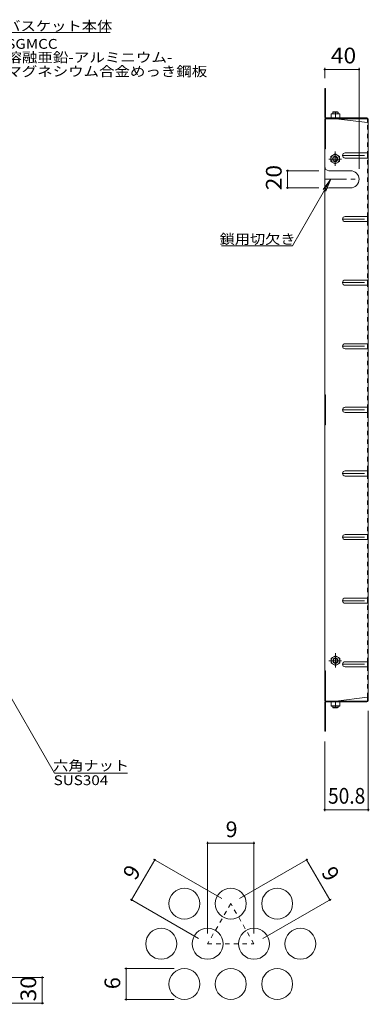
# Model space of a CAD drawing. Units: millimetres. Extents: x -1430 to 1201, y -1186 to 1127.
# Drawn here: x 789 to 1196, y -19 to 1127 of the extents above; entities that cross this region are included whole.
import ezdxf

# ---------------------------------------------------------------- set-up
doc = ezdxf.new("R2010")
doc.units = ezdxf.units.MM
doc.header["$LTSCALE"] = 6
doc.linetypes.add('JWW_CENTER1', pattern=[6.773333, 4.233333, -0.846667, 0.846667, -0.846667])
doc.linetypes.add('JWW_DASHED1', pattern=[1.693333, 0.846667, -0.846667])
for name, color, linetype in [('6-0', 7, 'Continuous'), ('6-1', 7, 'Continuous'), ('6-4', 7, 'Continuous'), ('6-5', 7, 'Continuous'), ('6-7', 7, 'Continuous'), ('6-B', 7, 'Continuous'), ('6-D', 7, 'Continuous'), ('F-4ﾚｲﾔ', 7, 'Continuous'), ('F-6ﾚｲﾔ', 7, 'Continuous')]:
    doc.layers.add(name, color=color, linetype=linetype)
doc.styles.add('ＭＳ ゴシック', font='txt', dxfattribs={"height": 1})

msp = doc.modelspace()

# ---------------------------------------------------------------- linework, layer by layer
at = {"layer": '6-0', "color": 2, "linetype": 'JWW_CENTER1', "lineweight": 9}
for p, q in [((1164.5, 968.7), (1194.5, 968.7)), ((1143.7, 941), (1183.7, 941)), ((1164.5, 894.7), (1194.5, 894.7)), ((1164.5, 820.7), (1194.5, 820.7)), ((1164.5, 746.7), (1194.5, 746.7)), ((1164.5, 672.7), (1194.5, 672.7)), ((1164.5, 598.7), (1194.5, 598.7)), ((1164.5, 524.7), (1194.5, 524.7)), ((1164.5, 450.7), (1194.5, 450.7)), ((1164.5, 376.7), (1194.5, 376.7))]:
    msp.add_line(p, q, dxfattribs=at)
at = {"layer": '6-0', "color": 2, "linetype": 'Continuous', "lineweight": 9}
for p, q in [((1167.5, 971.7), (1193.7, 971.7)), ((1167.5, 965.7), (1193.7, 965.7)), ((1193.7, 971.7), (1194.5, 971.7)), ((1193.7, 965.7), (1194.5, 965.7)), ((1148.7, 951), (1173.7, 951)), ((1148.7, 931), (1173.7, 931)), ((1167.5, 897.7), (1193.7, 897.7)), ((1193.7, 897.7), (1194.5, 897.7)), ((1167.5, 891.7), (1193.7, 891.7)), ((1193.7, 891.7), (1194.5, 891.7)), ((1167.5, 823.7), (1193.7, 823.7)), ((1167.5, 817.7), (1193.7, 817.7)), ((1193.7, 823.7), (1194.5, 823.7)), ((1193.7, 817.7), (1194.5, 817.7)), ((1167.5, 749.7), (1193.7, 749.7)), ((1193.7, 749.7), (1194.5, 749.7)), ((1167.5, 743.7), (1193.7, 743.7)), ((1193.7, 743.7), (1194.5, 743.7)), ((1167.5, 675.7), (1193.7, 675.7)), ((1167.5, 669.7), (1193.7, 669.7)), ((1193.7, 675.7), (1194.5, 675.7)), ((1193.7, 669.7), (1194.5, 669.7)), ((1167.5, 601.7), (1193.7, 601.7)), ((1167.5, 595.7), (1193.7, 595.7)), ((1193.7, 601.7), (1194.5, 601.7)), ((1193.7, 595.7), (1194.5, 595.7)), ((1167.5, 527.7), (1193.7, 527.7)), ((1193.7, 527.7), (1194.5, 527.7)), ((1167.5, 521.7), (1193.7, 521.7)), ((1193.7, 521.7), (1194.5, 521.7)), ((1167.5, 453.7), (1193.7, 453.7)), ((1167.5, 447.7), (1193.7, 447.7)), ((1193.7, 453.7), (1194.5, 453.7)), ((1193.7, 447.7), (1194.5, 447.7)), ((1167.5, 379.7), (1193.7, 379.7)), ((1193.7, 379.7), (1194.5, 379.7)), ((1167.5, 373.7), (1193.7, 373.7)), ((1193.7, 373.7), (1194.5, 373.7))]:
    msp.add_line(p, q, dxfattribs=at)
for centre, radius, start, end in [((1167.5, 968.7), 3, 90, 270), ((1148.7, 956), 5, 180, 270), ((1173.7, 941), 10, 270, 90), ((1148.7, 926), 5, 90, 180), ((1167.5, 894.7), 3, 90, 270), ((1167.5, 820.7), 3, 90, 270), ((1167.5, 746.7), 3, 90, 270), ((1167.5, 672.7), 3, 90, 270), ((1167.5, 598.7), 3, 90, 270), ((1167.5, 524.7), 3, 90, 270), ((1167.5, 450.7), 3, 90, 270), ((1167.5, 376.7), 3, 90, 270)]:
    msp.add_arc(centre, radius, start, end, dxfattribs=at)
at = {"layer": '6-1', "color": 3, "linetype": 'Continuous', "lineweight": 9}
for p, q in [((1153.2, 1019), (1153.7, 1019.5)), ((1153.2, 1017.3), (1153.2, 1019)), ((1159.2, 1019), (1153.2, 1019)), ((1158.7, 1019.5), (1153.7, 1019.5)), ((1159.2, 1019), (1158.7, 1019.5)), ((1159.2, 1017.3), (1159.2, 1019)), ((1153.2, 328.1), (1153.2, 326.4)), ((1159.2, 326.4), (1153.2, 326.4)), ((1153.2, 326.4), (1153.7, 325.9)), ((1158.7, 325.9), (1153.7, 325.9)), ((1159.2, 326.4), (1158.7, 325.9)), ((1159.2, 328.1), (1159.2, 326.4))]:
    msp.add_line(p, q, dxfattribs=at)
at = {"layer": '6-4', "color": 7, "linetype": 'Continuous', "lineweight": 9}
for p, q in [((1143.7, 1070.6), (1143.7, 1058.5)), ((1143.7, 1068.8), (1183.7, 1068.8)), ((1183.7, 1070.6), (1183.7, 953)), ((1098.8, 951), (1136.7, 951)), ((1100.6, 951), (1100.6, 931)), ((1098.8, 931), (1136.7, 931)), ((1194.5, 205.7), (1194.5, 322.7)), ((1143.7, 205.7), (1143.7, 286.9)), ((1143.7, 207.5), (1194.5, 207.5)), ((816.7, 12.3), (712.8, 12.3)), ((814.9, -17.7), (814.9, 12.3)), ((816.7, -17.7), (762.8, -17.7))]:
    msp.add_line(p, q, dxfattribs=at)
at = {"layer": '6-4', "color": 7, "linetype": 'Continuous', "lineweight": 9, "const_width": 1.2}
for points in [[(1144.3, 1068.8, 0.414214), (1143.7, 1069.4, 0.414214), (1143.1, 1068.8, 0.414214), (1143.7, 1068.2, 0.414214)], [(1184.3, 1068.8, 0.414214), (1183.7, 1069.4, 0.414214), (1183.1, 1068.8, 0.414214), (1183.7, 1068.2, 0.414214)], [(1101.2, 951, 0.414214), (1100.6, 951.6, 0.414214), (1100, 951, 0.414214), (1100.6, 950.4, 0.414214)], [(1101.2, 931, 0.414214), (1100.6, 931.6, 0.414214), (1100, 931, 0.414214), (1100.6, 930.4, 0.414214)], [(1144.3, 207.5, 0.414214), (1143.7, 208.1, 0.414214), (1143.1, 207.5, 0.414214), (1143.7, 206.9, 0.414214)], [(1195.1, 207.5, 0.414214), (1194.5, 208.1, 0.414214), (1193.9, 207.5, 0.414214), (1194.5, 206.9, 0.414214)], [(815.5, 12.3, 0.414214), (814.9, 12.9, 0.414214), (814.3, 12.3, 0.414214), (814.9, 11.7, 0.414214)], [(815.5, -17.7, 0.414214), (814.9, -17.1, 0.414214), (814.3, -17.7, 0.414214), (814.9, -18.3, 0.414214)]]:
    msp.add_lwpolyline(points, format="xyb", close=True, dxfattribs=at)
at = {"layer": '6-5', "color": 7, "linetype": 'Continuous', "lineweight": 9}
for p, q in [((893.8, 1111.7), (773.8, 1111.7)), ((1151, 941), (1106.4, 863.7)), ((1151, 941), (1141.8, 929.1)), ((1151, 941), (1145.2, 927.1)), ((1106.4, 863.7), (1023.4, 863.7)), ((757, 375.2), (829.3, 250)), ((914, 250), (829.3, 250))]:
    msp.add_line(p, q, dxfattribs=at)
at = {"layer": '6-7', "color": 2, "linetype": 'Continuous', "lineweight": 9}
for p, q in [((1143.7, 1046.5), (1144.5, 1046.5)), ((1143.7, 1013.1), (1143.7, 1046.5)), ((1144.5, 1013), (1144.5, 1046.5)), ((1143.7, 1021.5), (1144.5, 1021.5)), ((1143.7, 1011.5), (1144.5, 1011.5)), ((1143.7, 1011.5), (1143.7, 672.7)), ((1144.5, 1011.5), (1144.5, 976.5)), ((1144.5, 1011.5), (1145.3, 1011.5)), ((1145.1, 1012.3), (1192.9, 1012.3)), ((1145.3, 1011.5), (1193, 1011.5)), ((1156.7, 1011.5), (1193.7, 1006.9)), ((1193.7, 1010.9), (1193.7, 1006.9)), ((1194.5, 334.7), (1194.5, 1010.7)), ((1143.7, 976.5), (1144.5, 976.5)), ((1193.7, 965.7), (1193.7, 971.7)), ((1193.7, 891.7), (1193.7, 897.7)), ((1193.7, 817.7), (1193.7, 823.7)), ((1193.7, 743.7), (1193.7, 749.7)), ((1143.7, 690.2), (1144.5, 690.2)), ((1144.5, 655.2), (1144.5, 690.2)), ((1143.7, 672.7), (1143.7, 333.9)), ((1193.7, 669.7), (1193.7, 675.7)), ((1143.7, 655.2), (1144.5, 655.2)), ((1193.7, 595.7), (1193.7, 601.7)), ((1193.7, 521.7), (1193.7, 527.7)), ((1193.7, 447.7), (1193.7, 453.7)), ((1193.7, 373.7), (1193.7, 379.7)), ((1143.7, 368.9), (1144.5, 368.9)), ((1144.5, 333.9), (1144.5, 368.9)), ((1143.7, 333.9), (1144.5, 333.9)), ((1143.7, 332.3), (1143.7, 298.9)), ((1144.5, 333.9), (1145.3, 333.9)), ((1144.5, 332.5), (1144.5, 298.9)), ((1145.1, 333.1), (1192.9, 333.1)), ((1145.3, 333.9), (1193, 333.9)), ((1156.7, 333.9), (1193.7, 338.5)), ((1193.7, 334.6), (1193.7, 338.5)), ((1143.7, 323.9), (1144.5, 323.9)), ((1143.7, 298.9), (1144.5, 298.9))]:
    msp.add_line(p, q, dxfattribs=at)
at = {"layer": '6-7', "color": 2, "linetype": 'JWW_DASHED1', "lineweight": 9}
msp.add_line((1193.7, 338.5), (1193.7, 1006.9), dxfattribs=at)
at = {"layer": '6-7', "color": 2, "linetype": 'Continuous', "lineweight": 9}
for centre, radius, start, end in [((1145.3, 1013.1), 1.6, 180, 270), ((1145.1, 1013), 0.667, 180, 270), ((1192.9, 1010.7), 1.6, 0, 90), ((1193, 1010.9), 0.667, 0, 90), ((1193.7, 1007.7), 0.8, 270, 0), ((1145.3, 332.3), 1.6, 90, 180), ((1145.1, 332.5), 0.667, 90, 180), ((1192.9, 334.7), 1.6, 270, 0), ((1193, 334.6), 0.667, 270, 0), ((1193.7, 337.7), 0.8, 0, 90)]:
    msp.add_arc(centre, radius, start, end, dxfattribs=at)
at = {"layer": '6-B', "color": 2, "linetype": 'Continuous', "lineweight": 9}
for p, q in [((1161.2, 1017.3), (1151.2, 1017.3)), ((1151.2, 1012.3), (1151.2, 1017.3)), ((1161.2, 1012.3), (1151.2, 1012.3)), ((1156.2, 1012.3), (1156.2, 1016.9)), ((1161.2, 1012.3), (1161.2, 1017.3)), ((1155.8, 970.4), (1150.8, 967.5)), ((1150.8, 967.5), (1150.8, 961.8)), ((1155.8, 970.4), (1160.8, 967.5)), ((1160.8, 967.5), (1160.8, 961.8)), ((1155.8, 958.9), (1150.8, 961.8)), ((1155.8, 958.9), (1160.8, 961.8)), ((1156.2, 386.7), (1151.2, 383.8)), ((1151.2, 383.8), (1151.2, 378.1)), ((1156.2, 375.2), (1151.2, 378.1)), ((1156.2, 386.7), (1161.2, 383.8)), ((1156.2, 375.2), (1161.2, 378.1)), ((1161.2, 383.8), (1161.2, 378.1)), ((1161.2, 333.1), (1151.2, 333.1)), ((1151.2, 333.1), (1151.2, 328.1)), ((1156.2, 333.1), (1156.2, 328.6)), ((1161.2, 333.1), (1161.2, 328.1)), ((1161.2, 328.1), (1151.2, 328.1))]:
    msp.add_line(p, q, dxfattribs=at)
for centre, radius in [((1155.8, 964.6), 5), ((1155.8, 964.6), 3), ((1155.8, 964.6), 2.46), ((1156.2, 380.9), 5), ((1156.2, 380.9), 3), ((1156.2, 380.9), 2.46)]:
    msp.add_circle(centre, radius, dxfattribs=at)
for centre, start, end in [((1153.7, 1009.9), 70.3463, 109.6537), ((1158.7, 1009.9), 70.3463, 109.6537), ((1153.7, 335.6), 250.3463, 289.6537), ((1158.7, 335.6), 250.3463, 289.6537)]:
    msp.add_arc(centre, 7.43, start, end, dxfattribs=at)
at = {"layer": '6-D', "color": 2, "linetype": 'JWW_CENTER1', "lineweight": 9}
for p, q in [((1156.2, 1020), (1156.2, 1017)), ((1148.7, 964.5), (1163.4, 964.5)), ((1155.8, 973.2), (1155.8, 956.7)), ((1148.7, 380.9), (1163.4, 380.9)), ((1156.2, 389.5), (1156.2, 373)), ((1156.2, 325.5), (1156.2, 328.5))]:
    msp.add_line(p, q, dxfattribs=at)
at = {"layer": 'F-4ﾚｲﾔ', "color": 7, "linetype": 'Continuous', "lineweight": 9}
for p, q in [((1007.4, 170.3), (1007.4, 63.5)), ((1007.4, 168.5), (1061.4, 168.5)), ((1061.4, 170.3), (1061.4, 63.5)), ((919, 102.5), (946, 149.2)), ((944.5, 150.1), (1024, 104.2)), ((1124.2, 150.1), (1044.7, 104.2)), ((1149.7, 102.5), (1122.7, 149.2)), ((917.5, 103.4), (997, 57.5)), ((1151.2, 103.4), (1071.7, 57.5)), ((910.9, 22.7), (968.4, 22.7)), ((912.7, -13.3), (912.7, 22.7)), ((910.9, -13.3), (968.4, -13.3))]:
    msp.add_line(p, q, dxfattribs=at)
at = {"layer": 'F-4ﾚｲﾔ', "color": 7, "linetype": 'Continuous', "lineweight": 9, "const_width": 1.2}
for points in [[(1008, 168.5, 0.414214), (1007.4, 169.1, 0.414214), (1006.8, 168.5, 0.414214), (1007.4, 167.9, 0.414214)], [(1062, 168.5, 0.414214), (1061.4, 169.1, 0.414214), (1060.8, 168.5, 0.414214), (1061.4, 167.9, 0.414214)], [(946.6, 149.2, 0.414214), (946, 149.8, 0.414214), (945.4, 149.2, 0.414214), (946, 148.6, 0.414214)], [(1123.3, 149.2, 0.414214), (1122.7, 149.8, 0.414214), (1122.1, 149.2, 0.414214), (1122.7, 148.6, 0.414214)], [(919.6, 102.5, 0.414214), (919, 103.1, 0.414214), (918.4, 102.5, 0.414214), (919, 101.9, 0.414214)], [(1150.3, 102.5, 0.414214), (1149.7, 103.1, 0.414214), (1149.1, 102.5, 0.414214), (1149.7, 101.9, 0.414214)], [(913.3, 22.7, 0.414214), (912.7, 23.3, 0.414214), (912.1, 22.7, 0.414214), (912.7, 22.1, 0.414214)], [(913.3, -13.3, 0.414214), (912.7, -12.7, 0.414214), (912.1, -13.3, 0.414214), (912.7, -13.9, 0.414214)]]:
    msp.add_lwpolyline(points, format="xyb", close=True, dxfattribs=at)
at = {"layer": 'F-6ﾚｲﾔ', "color": 2, "linetype": 'JWW_DASHED1', "lineweight": 9}
for p, q in [((1034.4, 98.2), (1007.4, 51.5)), ((1061.4, 51.5), (1034.4, 98.2)), ((1007.4, 51.5), (1061.4, 51.5))]:
    msp.add_line(p, q, dxfattribs=at)
at = {"layer": 'F-6ﾚｲﾔ', "color": 2, "linetype": 'Continuous', "lineweight": 9}
for centre in [(980.4, 98.2), (1034.4, 98.2), (1088.4, 98.2), (953.4, 51.5), (1007.4, 51.5), (1061.4, 51.5), (1115.4, 51.5), (980.4, 4.7), (1034.4, 4.7), (1088.4, 4.7)]:
    msp.add_circle(centre, 18, dxfattribs=at)

# ---------------------------------------------------------------- texts
at = {"layer": '6-4', "color": 2, "linetype": 'Continuous', "lineweight": 211, "style": 'ＭＳ ゴシック'}
for s, width, p in [('40', 1.0625, (1150.9, 1075.8)), ('50.8', 0.89375, (1147.6, 214.5))]:
    msp.add_text(s, height=18.29, dxfattribs=dict(at, width=width)).set_placement(p)
at = {"layer": '6-4', "color": 2, "linetype": 'Continuous', "lineweight": 211, "style": 'ＭＳ ゴシック', "width": 1.0625}
for s, p in [('20', (1093.6, 928.2)), ('30', (807.9, -15.5))]:
    msp.add_text(s, height=18.29, rotation=90, dxfattribs=at).set_placement(p)
at = {"layer": '6-5', "color": 7, "linetype": 'Continuous', "lineweight": 211, "style": 'ＭＳ ゴシック'}
for s, width, p in [('バスケット本体', 1.142857, (771.8, 1113.6)), ('鎖用切欠き', 1.133333, (1021.4, 865.6)), ('六角ナット', 1.133333, (827.6, 253.1))]:
    msp.add_text(s, height=11.43, dxfattribs=dict(at, width=width)).set_placement(p)
at = {"layer": '6-5', "color": 7, "linetype": 'Continuous', "lineweight": 9, "style": 'ＭＳ ゴシック'}
for s, width, p in [('SGMCC', 1.133333, (773.1, 1092.8)), ('溶融亜鉛-アルミニウム-', 1.159091, (773.1, 1077.1)), ('マグネシウム合金めっき鋼板', 1.153846, (773.1, 1060.8)), ('SUS304', 1.138889, (828.2, 236.1))]:
    msp.add_text(s, height=11.43, dxfattribs=dict(at, width=width)).set_placement(p)
at = {"layer": 'F-4ﾚｲﾔ', "color": 2, "linetype": 'Continuous', "lineweight": 211, "style": 'ＭＳ ゴシック'}
msp.add_text('9', height=18.3, dxfattribs=at).set_placement((1028.4, 175.5))
for s, rotation, p in [('9', 60, (923.5, 124.2)), ('9', 300, (1139.2, 134.5)), ('6', 90, (905.7, -1.3))]:
    msp.add_text(s, height=18.3, rotation=rotation, dxfattribs=at).set_placement(p)

doc.saveas('drawing.dxf')
